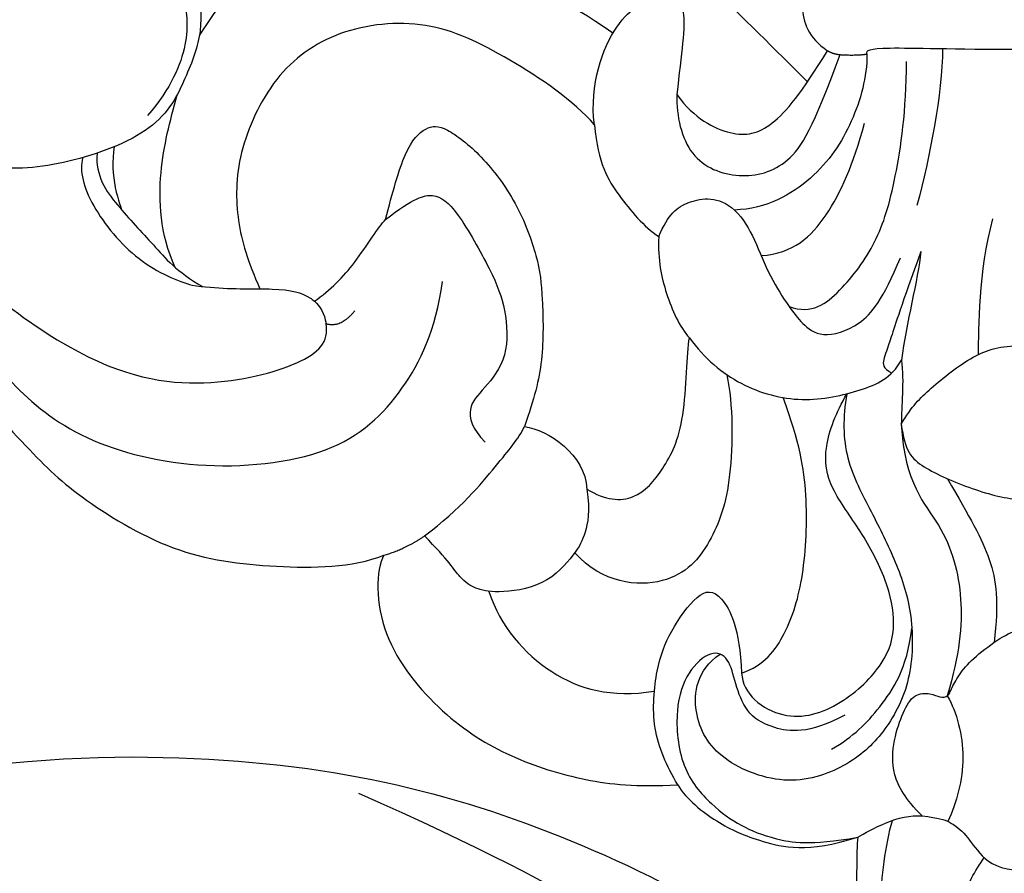
# Model space of a CAD drawing. Units: millimetres. Extents: x 3919 to 5179, y 1512 to 2403.
# Drawn here: x 4392 to 4426, y 2070 to 2100 of the extents above; entities that cross this region are included whole.
import ezdxf

# ---------------------------------------------------------------- set-up
doc = ezdxf.new("R2010")
doc.units = ezdxf.units.MM
doc.linetypes.add('HIDDEN', pattern=[9.525, 6.35, -3.175])
for name, color, linetype in [('A-04.尺寸標註', 4, 'Continuous'), ('H-06.木作(細線)', 8, 'Continuous'), ('H-08.木作(細線)', 8, 'Continuous')]:
    doc.layers.add(name, color=color, linetype=linetype)
doc.styles.add('新細明體', font='txt')
doc.dimstyles.new('3', dxfattribs={"dimtxt": 7.5, "dimasz": 2.25, "dimexe": 1.5, "dimexo": 1.5, "dimgap": 0.9, "dimtad": 2, "dimdec": 0, "dimtxsty": '新細明體', "dimblk": 'ARCHTICK', "dimcen": 5, "dimclrd": 8, "dimclre": 8, "dimclrt": 4, "dimadec": 0, "dimazin": 0, "dimtfac": 1, "dimtdec": 0, "dimtix": 1, "dimtmove": 2, "dimatfit": 3, "dimldrblk": 'OPEN90', "dimfxl": 1.25, "dimlwd": 9, "dimlwe": 9, "dimarcsym": 0})

# ---------------------------------------------------------------- blocks, each defined once
blk = doc.blocks.new('SE-21092')
at = {"layer": 'H-08.木作(細線)'}
for points, degree in [([(-23.897, 2.712), (-18.92, 2.262), (-14.431, -0.24), (-10.865, -3.404), (-8.602, -5.667), (-7.464, -6.806)], 3), ([(-41.563, 0.719), (-41.004, -0.391), (-39.241, -2.026), (-37.287, -3.203), (-34.252, -2.883), (-32.367, -1.454), (-30.94, -1.454), (-29.881, -2.208), (-29.203, -3.752), (-29.009, -5.373), (-29.684, -7.027), (-30.514, -7.98)], 3), ([(-14.256, -5.099), (-15.949, -3.939), (-18.127, -2.972), (-21.983, -1.742), (-27.086, -2.59), (-28.033, -4.155), (-28.699, -5.177)], 3), ([(-7.29, -2.864), (-7.6, -3.244), (-7.779, -4.117), (-7.441, -5.278), (-6.764, -5.718)], 3), ([(-14.906, -8.306), (-15.083, -6.89), (-14.156, -4.347), (-12.584, -3.802), (-11.549, -3.936), (-11.875, -5.791), (-12.023, -7.252)], 3), ([(-14.906, -8.306), (-15.614, -7.467), (-18.012, -5.857), (-20.722, -4.562), (-23.938, -4.909), (-26.156, -6.522), (-27.438, -9.35), (-27.438, -11.706), (-27.013, -13.07), (-26.585, -14.037)], 3), ([(-12.023, -7.252), (-11.416, -8.091), (-10.038, -8.798), (-8.746, -8.534), (-7.666, -7.186), (-6.764, -5.718)], 3), ([(-5.384, -5.832), (-5.384, -6.629), (-5.821, -8.257), (-7.151, -10.252), (-8.885, -11.244), (-10.009, -11.283)], 3), ([(-6.764, -5.718), (-6.567, -5.832), (-6.325, -5.855)], 2), ([(-6.325, -5.855), (-5.744, -5.889), (-5.384, -5.832)], 2), ([(-5.384, -5.832), (-5.414, -5.703), (-5.246, -5.561), (-2.391, -5.666), (0, -5.666)], 3), ([(-2.745, -5.643), (-2.758, -7.232), (-3.186, -9.426), (-3.64, -11.123)], 3), ([(-12.023, -7.252), (-12.043, -8.004), (-11.695, -9.573), (-9.836, -10.271), (-8.065, -9.802), (-7.255, -8.399), (-6.325, -5.855)], 3), ([(-8.104, -14.655), (-7.31, -14.942), (-6.308, -14.184), (-5.002, -12.449), (-4.39, -10.389), (-4.007, -7.823), (-4.007, -6.094)], 3), ([(-29.545, -13.287), (-30.085, -12.102), (-30.17, -9.801), (-29.733, -8.216), (-29.475, -7.254)], 3), ([(-9.078, -12.876), (-7.958, -12.799), (-6.72, -11.655), (-5.864, -9.706), (-5.472, -8.245)], 3), ([(-22.205, -11.618), (-21.95, -10.668), (-21.523, -9.072), (-20.779, -8.329), (-20.147, -8.329), (-18.851, -9.326), (-17.585, -11.001), (-16.849, -13.006), (-16.708, -14.234), (-16.664, -16.595), (-17.007, -17.873), (-17.349, -18.85)], 3), ([(-14.906, -8.306), (-14.774, -9.662), (-14.108, -10.766), (-13.178, -11.866), (-12.655, -12.211)], 3), ([(-31.679, -9.073), (-31.756, -9.558), (-31.693, -10.574), (-31.41, -11.286), (-31.411, -11.291)], 3), ([(-32.77, -9.452), (-32.907, -9.914), (-32.592, -11.087), (-30.889, -13.176), (-29.427, -13.785), (-28.957, -13.908)], 3), ([(-32.276, -9.298), (-32.336, -10.094), (-31.59, -11.145), (-30.292, -12.494), (-29.496, -13.436), (-28.59, -13.959)], 3), ([(-39.154, -10.963), (-37.668, -12.908), (-32.828, -16.929), (-28.388, -17.582), (-24.91, -16.65), (-24.161, -15.901), (-24.276, -15.251)], 3), ([(-22.205, -11.618), (-21.209, -10.857), (-20.505, -10.637), (-19.757, -11.166), (-18.439, -13.524), (-17.985, -14.707), (-17.884, -16.439), (-18.776, -17.569), (-19.393, -18.149), (-19.184, -18.93), (-18.72, -19.393)], 3), ([(-12.655, -12.211), (-12.328, -11.424), (-11.725, -10.916), (-10.565, -10.786), (-10.009, -11.283)], 3), ([(-39.516, -11.06), (-39.089, -12.652), (-37.732, -16.285), (-34.655, -19.672), (-33.132, -21.194), (-29.618, -23.37), (-26.11, -23.807), (-23.362, -23.783), (-22.254, -23.339)], 3), ([(-39.516, -11.06), (-38.651, -12.559), (-37.223, -15.031), (-35.449, -17.21), (-33.151, -19.282), (-28.888, -20.467), (-23.849, -19.953), (-21.491, -17.671), (-20.458, -15.506), (-20.205, -13.78)], 3), ([(-10.009, -11.283), (-9.698, -11.593), (-9.305, -12.274), (-8.787, -13.634), (-8.076, -14.715), (-7.666, -15.245), (-7.016, -15.775), (-5.639, -15.415), (-4.812, -14.403), (-4.219, -12.953)], 3), ([(-0.998, -11.589), (-1.497, -13.451), (-1.497, -15.418), (-1.497, -16.333)], 3), ([(-12.655, -12.211), (-12.694, -13.054), (-12.448, -14.181), (-11.94, -15.373), (-11.586, -15.745)], 3), ([(-3.502, -12.737), (-4.188, -14.616), (-4.599, -15.94), (-4.837, -16.545), (-4.837, -16.8), (-4.521, -16.982)], 3), ([(-3.502, -12.737), (-3.607, -13.716), (-4.014, -15.234), (-4.177, -16.525)], 3), ([(-28.957, -13.908), (-28.105, -14.039), (-27.292, -14.033), (-26.585, -14.036)], 3), ([(-24.685, -14.464), (-24.472, -14.659), (-24.339, -14.893), (-24.276, -15.251)], 3), ([(-24.276, -15.251), (-23.767, -15.409), (-23.268, -14.8)], 2), ([(-15.165, -21.031), (-14.527, -21.434), (-13.437, -21.498), (-12.5, -20.384), (-11.682, -18.808), (-11.682, -16.282), (-11.586, -15.745)], 3), ([(-11.586, -15.745), (-11.056, -16.48), (-9.84, -17.491), (-7.642, -18.08), (-5.513, -17.597), (-4.529, -17.153), (-4.177, -16.525)], 3), ([(-4.185, -18.764), (-3.824, -18.139), (-3.274, -17.589), (-1.638, -16.271), (-0.714, -16.024), (0, -16.024)], 3), ([(-4.177, -16.525), (-4.089, -17.286), (-4.177, -18.139), (-4.185, -18.764)], 3), ([(-10.28, -17.035), (-10.06, -18.087), (-10.06, -20.874), (-10.783, -22.914), (-12.154, -24.563), (-14.618, -24.335), (-15.589, -23.259)], 3), ([(-6.085, -17.7), (-6.239, -18.534), (-6.204, -20.013), (-5.224, -21.829), (-4.354, -23.566), (-3.749, -25.391), (-3.8, -27.758), (-4.698, -29.501), (-5.945, -30.691), (-8.076, -31.496), (-10.605, -30.554), (-11.551, -28.916), (-11.337, -27.364), (-10.515, -26.801)], 3), ([(-9.762, -27.459), (-9.738, -28.183), (-8.311, -29.308), (-6.229, -28.624), (-4.692, -27.088), (-4.342, -25.78), (-4.665, -24.219), (-5.571, -22.475), (-6.722, -21.007), (-6.952, -19.622), (-6.467, -18.361), (-6.085, -17.7)], 3), ([(-9.762, -27.459), (-8.981, -27.196), (-8.173, -26.135), (-7.565, -24.176), (-7.413, -21.182), (-7.738, -19.417), (-8.312, -17.836)], 3), ([(-20.843, -22.668), (-19.56, -21.716), (-18.179, -20.004), (-17.559, -19.289), (-17.349, -18.85)], 3), ([(-17.349, -18.85), (-16.518, -18.952), (-15.219, -19.833), (-15.165, -21.031)], 3), ([(-4.185, -18.764), (-4.077, -19.695), (-3.576, -20.258), (-1.709, -21.06), (-0.49, -21.386), (0, -21.386)], 3), ([(-4.185, -18.764), (-4.073, -20.853), (-2.65, -22.194), (-1.944, -24.831), (-2.155, -26.788), (-2.58, -28.256)], 3), ([(-2.571, -20.673), (-1.794, -22.019), (-0.948, -23.485), (-0.773, -24.969), (-0.948, -26.394)], 3), ([(-15.165, -21.031), (-15.045, -21.821), (-15.23, -22.636), (-15.516, -23.241), (-16.623, -24.469), (-18.419, -24.685), (-19.061, -24.513), (-19.6, -24.202), (-19.997, -23.514), (-20.843, -22.668)], 3), ([(-22.254, -23.339), (-21.54, -23.148), (-20.843, -22.668)], 2), ([(-22.254, -23.339), (-22.553, -23.857), (-22.553, -26.2), (-20.202, -29), (-17.878, -30.449), (-15.187, -31.275), (-13.458, -31.437), (-11.995, -31.365)], 3), ([(-18.594, -24.606), (-18.187, -25.828), (-16.536, -27.744), (-14.33, -28.322), (-12.812, -28.095)], 3), ([(-11.995, -31.365), (-12.384, -30.692), (-12.96, -29.432), (-12.754, -27.224), (-12.295, -26.037), (-11.284, -24.59), (-10.497, -24.52), (-9.826, -25.916), (-9.762, -27.459)], 3), ([(-6.622, -30.12), (-5.853, -29.676), (-4.952, -28.775), (-3.988, -27.312), (-3.817, -25.901)], 3), ([(-3.456, -32.451), (-4.053, -31.854), (-4.543, -31.006), (-4.466, -29.767), (-4.124, -28.804), (-3.75, -28.157), (-3.133, -28.157), (-2.839, -28.327), (-2.534, -28.299), (-2.414, -27.941), (-2.094, -27.388), (-1.541, -26.808), (-0.581, -26.123), (-0.177, -25.959), (0, -25.959)], 3), ([(-6.161, -28.93), (-7.419, -29.613), (-8.813, -29.41), (-9.625, -28.836), (-9.993, -27.823), (-10.192, -26.91), (-10.813, -26.621), (-11.662, -27.377), (-12.114, -28.641), (-11.928, -30.833), (-10.796, -32.113), (-9.8, -32.822), (-8.676, -33.265), (-7.39, -33.487), (-5.708, -33.195)], 3), ([(-2.58, -28.256), (-2.248, -28.832), (-1.827, -30.402), (-2.253, -31.993), (-2.56, -32.642)], 3), ([(-11.995, -31.365), (-11.691, -31.873), (-10.583, -32.749), (-9.227, -33.333), (-7.465, -33.752), (-5.708, -33.195)], 3), ([(-5.708, -33.195), (-5.259, -32.936), (-4.266, -32.363), (-3.456, -32.451)], 3), ([(-1.297, -43.301), (-1.894, -43.461), (-3.05, -42.482), (-4.524, -39.621), (-4.867, -37.289), (-5.011, -35.841), (-4.746, -33.457), (-4.495, -32.609)], 3), ([(-3.456, -32.451), (-2.875, -32.521), (-2.518, -32.616), (-1.903, -33.081), (-1.467, -33.842), (-0.733, -34.344), (0, -34.344)], 3), ([(-5.708, -33.195), (-5.75, -33.655), (-5.785, -36.427), (-5.329, -38.853), (-4.189, -41.448), (-2.9, -43.378), (-1.744, -43.971), (-1.105, -43.971), (-0.706, -43.74)], 3), ([(-1.297, -43.301), (-1.797, -42.434), (-2.33, -40.446), (-2.568, -37.663), (-2.122, -35.284), (-1.629, -34.389), (-1.289, -33.904)], 3)]:
    blk.add_open_spline(points, degree=degree, dxfattribs=at)
for points, knots in [([(-33.688, -1.425), (-33.608, -1.395), (-32.737, -1.065), (-31.115, -0.414), (-29.538, -1.317), (-29.008, -2.456), (-28.763, -3.386), (-28.535, -5.023), (-29.155, -6.642), (-30.068, -8.521), (-33.35, -9.751), (-36.096, -9.957), (-38.424, -8.943), (-40.651, -7.018), (-41.107, -5.445), (-41.587, -4.521)], [11.89938, 11.89938, 11.89938, 11.89938, 12, 13, 14, 15, 16, 17, 18, 19, 20, 21, 22, 23, 24, 24, 24, 24]), ([(-24.685, -14.464), (-24.122, -14.083), (-23.144, -13.065), (-22.449, -11.863), (-22.205, -11.618)], [0.1532, 0.1532, 0.1532, 0.1532, 1, 2, 2, 2, 2]), ([(-26.585, -14.037), (-26.434, -14.038), (-25.543, -14.048), (-25.048, -14.191), (-24.733, -14.423), (-24.685, -14.464)], [0.812873, 0.812873, 0.812873, 0.812873, 1, 2, 2.193829, 2.193829, 2.193829, 2.193829])]:
    blk.add_open_spline(points, degree=3, knots=knots, dxfattribs=at)
blk = doc.blocks.new('SE-21210L')
at = {"layer": 'H-06.木作(細線)', "color": 8}
for points in [[(56.302, -66.857), (53.071, -64.991), (52.39, -60.266), (54.259, -57.676), (57.519, -55.968), (62.637, -57.235), (65.705, -61.815), (65.954, -69.566), (63.526, -76.537), (61.517, -81.005), (55.328, -87.926)], [(25.894, -97), (38.817, -96.325), (52.307, -91.59), (62.179, -83.402), (67.954, -75.316), (69.372, -66.509)]]:
    blk.add_open_spline(points, degree=3, dxfattribs=at)
blk = doc.blocks.new('_ArchTick')
at = {"color": 0, "linetype": 'ByBlock', "const_width": 0.15}
blk.add_lwpolyline([(-0.5, -0.5), (0.5, 0.5)], dxfattribs=at)
blk = doc.blocks.new('*D28')
at = {"layer": 'A-04.尺寸標註', "color": 8, "linetype": 'HIDDEN', "lineweight": 9, "ltscale": 0.3, "transparency": 16777216}
for p, q in [((4422.855, 2150.642), (4087.27, 2150.642)), ((4330.126, 1857.162), (4087.27, 1857.162))]:
    blk.add_line(p, q, dxfattribs=at)
at = {"layer": 'A-04.尺寸標註', "color": 8, "lineweight": 9, "ltscale": 0.3, "transparency": 16777216}
blk.add_line((4088.77, 2150.642), (4088.77, 1857.162), dxfattribs=at)
at = {"layer": 'DEFPOINTS', "color": 0, "ltscale": 0.3, "transparency": 16777216}
for p in [(4424.355, 2150.642), (4088.77, 1857.162), (4331.626, 1857.162)]:
    blk.add_point(p, dxfattribs=at)
at = {"layer": 'A-04.尺寸標註', "color": 8, "lineweight": 9, "ltscale": 0.3, "transparency": 16777216, "xscale": 2.25, "yscale": 2.25, "zscale": 2.25}
for p, rotation in [((4088.77, 2150.642), 90), ((4088.77, 1857.162), 270)]:
    blk.add_blockref('_ArchTick', p, dxfattribs=dict(at, rotation=rotation))
at = {"layer": 'A-04.尺寸標註', "color": 4, "ltscale": 0.3, "transparency": 16777216, "insert": (4083.646, 2003.902), "char_height": 7.5, "attachment_point": 5, "rotation": 90, "style": '新細明體'}
blk.add_mtext('293', dxfattribs=at)
blk = doc.blocks.new('_Open90')
at = {"color": 0, "linetype": 'ByBlock', "lineweight": -2}
for p, q in [((-0.5, 0.5), (0, 0)), ((0, 0), (-1, 0)), ((0, 0), (-0.5, -0.5))]:
    blk.add_line(p, q, dxfattribs=at)

msp = doc.modelspace()

# ---------------------------------------------------------------- block references
at = {"layer": 'H-06.木作(細線)', "color": 7, "xscale": -1, "rotation": 204.2708886564915}
msp.add_blockref('SE-21210L', (4389.632, 1970.051), dxfattribs=at)
at = {"layer": 'H-08.木作(細線)'}
msp.add_blockref('SE-21092', (4427.058, 2104.613), dxfattribs=at)

# ---------------------------------------------------------------- dimensions: what is measured, and where the dimension line sits
at = {"layer": 'A-04.尺寸標註', "color": 8, "ltscale": 0.3}
dim = msp.add_linear_dim(base=(4088.77, 1857.162), p1=(4424.355, 2150.642), p2=(4331.626, 1857.162), angle=90, dimstyle='3', dxfattribs=at)
dim.commit()
dim.dimension.update_dxf_attribs({"geometry": '*D28', "text_midpoint": (4083.646, 2003.902)})

doc.saveas('drawing.dxf')
